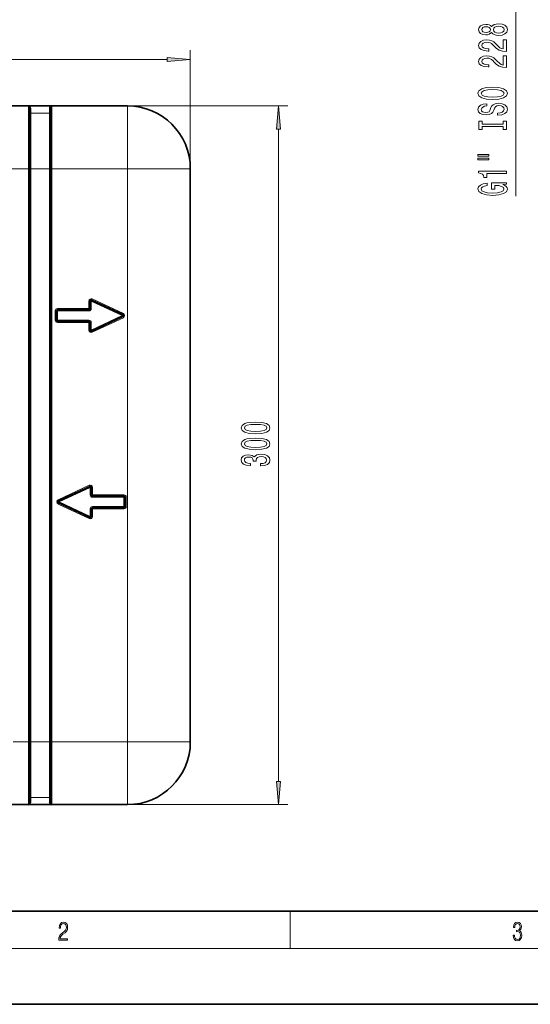
# Model space of a CAD drawing. Extents: x 0 to 420, y 0 to 297.
# Drawn here: x 88 to 143, y 0 to 106 of the extents above; entities that cross this region are included whole.
import ezdxf

# ---------------------------------------------------------------- set-up
doc = ezdxf.new("R2010")
doc.units = 0
doc.linetypes.add('DASHDOT', pattern=[18.5, 12, -3, 0.5, -3])

msp = doc.modelspace()

# ---------------------------------------------------------------- linework, layer by layer
at = {"color": 7, "lineweight": 13}
for p, q in [((141.74, 86.73), (141.74, 110.26)), ((106.79, 73.93), (106.79, 102.42)), ((34.28, 101.42), (104.3, 101.42)), ((89.41, 96.43), (117.26, 96.43)), ((89.41, 89.68), (89.41, 96.43)), ((89.66, 95.65), (89.66, 96.18)), ((91.66, 95.65), (91.66, 96.18)), ((91.91, 89.68), (91.91, 96.43)), ((100.04, 96.43), (100.04, 89.68)), ((91.66, 95.65), (89.66, 95.65)), ((89.66, 89.68), (89.66, 95.65)), ((91.66, 89.68), (91.66, 95.65)), ((116.26, 23.92), (116.26, 93.94)), ((49.16, 89.68), (89.41, 89.68)), ((89.54, 89.68), (89.41, 89.68)), ((89.41, 89.68), (89.41, 28.18)), ((89.54, 89.68), (89.66, 89.68)), ((89.66, 89.68), (89.66, 28.18)), ((91.66, 89.68), (89.66, 89.68)), ((91.66, 89.68), (91.66, 28.18)), ((91.66, 89.68), (91.79, 89.68)), ((91.91, 89.68), (91.79, 89.68)), ((91.91, 89.68), (100.04, 89.68)), ((91.91, 89.68), (91.91, 28.18)), ((106.79, 89.68), (100.04, 89.68)), ((100.04, 28.18), (100.04, 89.68)), ((95.91, 75.48), (95.91, 74.68)), ((96.04, 75.48), (95.91, 75.48)), ((96.04, 75.48), (96.16, 75.48)), ((96.21, 75.59), (96.16, 75.48)), ((99.49, 73.93), (96.16, 75.48)), ((96.16, 75.48), (96.16, 74.68)), ((96.21, 75.59), (96.27, 75.71)), ((99.6, 74.15), (96.27, 75.71)), ((92.29, 73.43), (92.29, 74.43)), ((92.41, 74.43), (92.29, 74.43)), ((92.41, 74.43), (92.54, 74.43)), ((95.91, 74.68), (92.54, 74.68)), ((92.54, 74.55), (92.54, 74.68)), ((92.54, 74.55), (92.54, 74.43)), ((95.91, 74.43), (92.54, 74.43)), ((92.54, 73.43), (92.54, 74.43)), ((96.04, 74.68), (95.91, 74.68)), ((95.91, 74.55), (95.91, 74.68)), ((95.91, 74.55), (95.91, 74.43)), ((96.04, 74.68), (96.16, 74.68)), ((99.55, 74.04), (99.49, 73.93)), ((99.55, 74.04), (99.6, 74.15)), ((92.41, 73.43), (92.29, 73.43)), ((92.41, 73.43), (92.54, 73.43)), ((92.54, 73.3), (92.54, 73.43)), ((95.91, 73.43), (92.54, 73.43)), ((92.54, 73.3), (92.54, 73.18)), ((95.91, 73.18), (92.54, 73.18)), ((95.91, 73.3), (95.91, 73.43)), ((95.91, 73.3), (95.91, 73.18)), ((95.91, 72.37), (95.91, 73.18)), ((96.04, 73.18), (95.91, 73.18)), ((96.04, 73.18), (96.16, 73.18)), ((99.49, 73.93), (96.16, 72.37)), ((96.16, 72.37), (96.16, 73.18)), ((99.6, 73.7), (96.27, 72.15)), ((99.55, 73.81), (99.49, 73.93)), ((99.55, 73.81), (99.6, 73.7)), ((96.04, 72.37), (95.91, 72.37)), ((96.04, 72.37), (96.16, 72.37)), ((96.21, 72.26), (96.16, 72.37)), ((96.21, 72.26), (96.27, 72.15)), ((92.6, 54.15), (95.93, 55.71)), ((92.71, 53.93), (96.04, 55.48)), ((95.99, 55.59), (95.93, 55.71)), ((96.04, 55.48), (95.99, 55.59)), ((96.16, 55.48), (96.04, 55.48)), ((96.04, 55.48), (96.04, 54.68)), ((96.16, 55.48), (96.29, 55.48)), ((96.29, 55.48), (96.29, 54.68)), ((92.65, 54.04), (92.6, 54.15)), ((92.71, 53.93), (92.65, 54.04)), ((92.65, 53.81), (92.71, 53.93)), ((92.71, 53.93), (96.04, 52.37)), ((96.16, 54.68), (96.04, 54.68)), ((96.16, 54.68), (96.29, 54.68)), ((96.29, 54.68), (99.66, 54.68)), ((96.29, 54.55), (96.29, 54.68)), ((96.29, 54.55), (96.29, 54.43)), ((96.29, 54.43), (99.66, 54.43)), ((99.66, 54.55), (99.66, 54.68)), ((99.66, 54.55), (99.66, 54.43)), ((99.79, 54.43), (99.66, 54.43)), ((99.66, 54.43), (99.66, 53.43)), ((99.79, 54.43), (99.91, 54.43)), ((99.91, 54.43), (99.91, 53.43)), ((92.65, 53.81), (92.6, 53.7)), ((92.6, 53.7), (95.93, 52.15)), ((96.16, 53.18), (96.04, 53.18)), ((96.04, 52.37), (96.04, 53.18)), ((96.16, 53.18), (96.29, 53.18)), ((96.29, 53.3), (96.29, 53.43)), ((96.29, 53.43), (99.66, 53.43)), ((96.29, 53.3), (96.29, 53.18)), ((96.29, 53.18), (99.66, 53.18)), ((96.29, 52.37), (96.29, 53.18)), ((99.66, 53.3), (99.66, 53.43)), ((99.79, 53.43), (99.66, 53.43)), ((99.66, 53.3), (99.66, 53.18)), ((99.79, 53.43), (99.91, 53.43)), ((95.99, 52.26), (95.93, 52.15)), ((95.99, 52.26), (96.04, 52.37)), ((96.16, 52.37), (96.04, 52.37)), ((96.16, 52.37), (96.29, 52.37)), ((89.41, 28.18), (87.79, 28.18)), ((89.41, 21.43), (89.41, 28.18)), ((89.54, 28.18), (89.41, 28.18)), ((89.54, 28.18), (89.66, 28.18)), ((89.66, 22.2), (89.66, 28.18)), ((91.66, 28.18), (89.66, 28.18)), ((91.66, 22.2), (91.66, 28.18)), ((91.66, 28.18), (91.79, 28.18)), ((91.91, 28.18), (91.79, 28.18)), ((100.04, 28.18), (91.91, 28.18)), ((91.91, 21.43), (91.91, 28.18)), ((106.79, 28.18), (100.04, 28.18)), ((100.04, 21.43), (100.04, 28.18)), ((89.66, 22.2), (89.66, 21.68)), ((91.66, 22.2), (89.66, 22.2)), ((91.66, 22.2), (91.66, 21.68)), ((89.41, 21.43), (117.26, 21.43)), ((117.5, 6), (117.5, 10)), ((414, 6), (16, 6))]:
    msp.add_line(p, q, dxfattribs=at)
at = {"color": 7, "lineweight": 35}
for p, q in [((49.16, 96.43), (89.41, 96.43)), ((89.43, 96.43), (89.41, 96.43)), ((89.43, 96.43), (89.54, 96.43)), ((89.54, 96.43), (91.79, 96.43)), ((89.54, 89.68), (89.54, 96.3)), ((91.79, 96.43), (91.9, 96.43)), ((91.79, 89.68), (91.79, 96.3)), ((91.9, 96.43), (91.91, 96.43)), ((91.91, 96.43), (100.04, 96.43)), ((89.54, 89.68), (89.54, 28.18)), ((91.79, 89.68), (91.79, 28.18)), ((106.79, 73.93), (106.79, 89.68)), ((96.04, 75.48), (96.04, 74.68)), ((99.55, 74.04), (96.21, 75.59)), ((92.41, 73.43), (92.41, 74.43)), ((95.91, 74.55), (92.54, 74.55)), ((95.91, 73.3), (92.54, 73.3)), ((96.04, 72.37), (96.04, 73.18)), ((99.55, 73.81), (96.21, 72.26)), ((106.79, 53.93), (106.79, 73.93)), ((92.65, 54.04), (95.99, 55.59)), ((96.16, 55.48), (96.16, 54.68)), ((96.29, 54.55), (99.66, 54.55)), ((99.79, 54.43), (99.79, 53.43)), ((106.79, 28.18), (106.79, 53.93)), ((92.65, 53.81), (95.99, 52.26)), ((96.16, 52.37), (96.16, 53.18)), ((96.29, 53.3), (99.66, 53.3)), ((89.54, 21.55), (89.54, 28.18)), ((91.79, 21.55), (91.79, 28.18)), ((89.41, 21.43), (49.16, 21.43)), ((89.43, 21.43), (89.41, 21.43)), ((89.54, 21.43), (89.43, 21.43)), ((91.79, 21.43), (89.54, 21.43)), ((91.9, 21.43), (91.79, 21.43)), ((91.9, 21.43), (91.91, 21.43)), ((100.04, 21.43), (91.91, 21.43)), ((20, 10), (410, 10)), ((0, 0), (420, 0))]:
    msp.add_line(p, q, dxfattribs=at)
at = {"color": 7, "linetype": 'DASHDOT', "lineweight": 13, "ltscale": 0.075004}
for p, q in [((92.16, 89.68), (89.16, 89.68)), ((92.16, 28.18), (89.16, 28.18))]:
    msp.add_line(p, q, dxfattribs=at)
at = {"color": 7, "lineweight": 13}
for points in [[(139.12, 104.3), (139.24, 104.17), (139.41, 104.08), (139.62, 104.02), (139.88, 104), (140.26, 104.04), (140.56, 104.16), (140.75, 104.36), (140.82, 104.62), (140.75, 104.88), (140.56, 105.08), (140.26, 105.2), (139.88, 105.24), (139.62, 105.22), (139.41, 105.17), (139.24, 105.07), (139.12, 104.94), (139.02, 105.05), (138.88, 105.12), (138.7, 105.16), (138.49, 105.18), (138.18, 105.14), (137.94, 105.03), (137.78, 104.85), (137.72, 104.62), (137.78, 104.39), (137.94, 104.21), (138.18, 104.1), (138.49, 104.06), (138.7, 104.07), (138.88, 104.12)], [(138.53, 104.31), (138.34, 104.33), (138.19, 104.39), (138.1, 104.49), (138.06, 104.62), (138.1, 104.75), (138.19, 104.85), (138.34, 104.91), (138.53, 104.93), (138.72, 104.91), (138.87, 104.85), (138.97, 104.75), (139, 104.62), (138.97, 104.49), (138.87, 104.39), (138.72, 104.33)], [(139.87, 104.25), (139.64, 104.27), (139.47, 104.35), (139.36, 104.46), (139.32, 104.62), (139.36, 104.77), (139.47, 104.89), (139.64, 104.97), (139.87, 104.99), (140.12, 104.97), (140.3, 104.89), (140.42, 104.77), (140.46, 104.62), (140.42, 104.46), (140.3, 104.35), (140.12, 104.27)], [(140.74, 102.28), (140.74, 103.51), (140.37, 103.51), (140.37, 102.54), (140.16, 102.59), (139.99, 102.68), (139.69, 102.97), (139.56, 103.12), (139.37, 103.3), (139.16, 103.42), (138.9, 103.49), (138.61, 103.51), (138.25, 103.47), (137.96, 103.35), (137.78, 103.16), (137.72, 102.92), (137.79, 102.67), (137.99, 102.48), (138.32, 102.36), (138.75, 102.32), (138.81, 102.32), (138.81, 102.55), (138.77, 102.55), (138.48, 102.58), (138.26, 102.65), (138.12, 102.76), (138.08, 102.91), (138.12, 103.06), (138.23, 103.17), (138.4, 103.24), (138.61, 103.27), (138.81, 103.25), (138.97, 103.2), (139.12, 103.12), (139.25, 103), (139.39, 102.85), (139.66, 102.6), (139.94, 102.42), (140.29, 102.31), (140.73, 102.28)], [(104.3, 101.2), (106.79, 101.42), (104.3, 101.64)], [(140.74, 100.56), (140.74, 101.8), (140.37, 101.8), (140.37, 100.82), (140.16, 100.88), (139.99, 100.97), (139.69, 101.26), (139.56, 101.41), (139.37, 101.58), (139.16, 101.71), (138.9, 101.78), (138.61, 101.8), (138.25, 101.76), (137.96, 101.64), (137.78, 101.45), (137.72, 101.21), (137.79, 100.96), (137.99, 100.77), (138.32, 100.65), (138.75, 100.61), (138.81, 100.61), (138.81, 100.84), (138.77, 100.84), (138.48, 100.87), (138.26, 100.94), (138.12, 101.05), (138.08, 101.2), (138.12, 101.35), (138.23, 101.46), (138.4, 101.53), (138.61, 101.56), (138.81, 101.54), (138.97, 101.49), (139.12, 101.41), (139.25, 101.29), (139.39, 101.14), (139.66, 100.88), (139.94, 100.7), (140.29, 100.6), (140.73, 100.56)], [(139.24, 97.11), (139.91, 97.16), (140.41, 97.29), (140.72, 97.5), (140.82, 97.78), (140.72, 98.05), (140.41, 98.26), (139.91, 98.39), (139.24, 98.44), (138.57, 98.39), (138.3, 98.34), (138.07, 98.26), (137.76, 98.05), (137.69, 97.92), (137.66, 97.78), (137.76, 97.5), (138.07, 97.29), (138.56, 97.16)], [(139.24, 97.36), (138.72, 97.39), (138.33, 97.47), (138.1, 97.6), (138.02, 97.78), (138.1, 97.94), (138.34, 98.08), (138.72, 98.16), (139.24, 98.19), (139.76, 98.16), (140.15, 98.08), (140.38, 97.94), (140.46, 97.78), (140.38, 97.6), (140.15, 97.47), (139.77, 97.39)], [(116.48, 93.94), (116.26, 96.43), (116.04, 93.94)], [(139.75, 95.65), (139.75, 95.42), (140.21, 95.47), (140.54, 95.6), (140.75, 95.8), (140.82, 96.07), (140.75, 96.34), (140.56, 96.54), (140.26, 96.66), (139.87, 96.71), (139.52, 96.67), (139.29, 96.56), (139.13, 96.39), (139.02, 96.15), (138.94, 95.95), (138.85, 95.81), (138.71, 95.74), (138.49, 95.72), (138.3, 95.74), (138.15, 95.81), (138.05, 95.91), (138.02, 96.05), (138.06, 96.2), (138.18, 96.31), (138.37, 96.39), (138.63, 96.42), (138.63, 96.66), (138.62, 96.66), (138.22, 96.62), (137.92, 96.5), (137.73, 96.3), (137.66, 96.05), (137.73, 95.81), (137.91, 95.63), (138.19, 95.51), (138.55, 95.47), (138.88, 95.51), (139.1, 95.6), (139.24, 95.76), (139.36, 95.97), (139.45, 96.18), (139.55, 96.34), (139.69, 96.44), (139.91, 96.47), (140.14, 96.44), (140.31, 96.36), (140.42, 96.24), (140.46, 96.08), (140.41, 95.9), (140.27, 95.77), (140.05, 95.68)], [(140.38, 94.23), (140.38, 93.9), (140.74, 93.9), (140.74, 94.8), (140.38, 94.8), (140.38, 94.47), (138.1, 94.47), (138.1, 94.8), (137.74, 94.8), (137.74, 93.9), (138.1, 93.9), (138.1, 94.23)], [(137.63, 91.03), (138.81, 91.03), (138.81, 91.2), (137.63, 91.2)], [(137.63, 90.65), (138.81, 90.65), (138.81, 90.83), (137.63, 90.83)], [(140.74, 89.17), (140.74, 89.41), (137.72, 89.41), (137.72, 89.23), (137.98, 89.18), (138.16, 89.09), (138.26, 88.95), (138.3, 88.75), (138.6, 88.75), (138.6, 89.17)], [(140.34, 87.98), (140.74, 88.03), (140.74, 88.16), (139.12, 88.16), (139.12, 87.5), (139.48, 87.5), (139.48, 87.9), (139.51, 87.9), (139.91, 87.87), (140.2, 87.79), (140.39, 87.66), (140.45, 87.5), (140.37, 87.33), (140.14, 87.19), (139.75, 87.1), (139.23, 87.07), (138.7, 87.1), (138.32, 87.19), (138.08, 87.33), (138, 87.52), (138.05, 87.65), (138.17, 87.75), (138.37, 87.83), (138.64, 87.88), (138.64, 88.13), (138.23, 88.06), (137.92, 87.94), (137.73, 87.76), (137.66, 87.53), (137.76, 87.24), (138.08, 87.01), (138.58, 86.87), (139.24, 86.82), (139.9, 86.87), (140.4, 87.01), (140.72, 87.22), (140.82, 87.49), (140.79, 87.64), (140.7, 87.77), (140.55, 87.88)], [(113.79, 61.24), (114.47, 61.28), (114.95, 61.4), (115.25, 61.6), (115.34, 61.87), (115.25, 62.13), (114.95, 62.33), (114.47, 62.45), (113.79, 62.49), (113.12, 62.45), (112.85, 62.4), (112.63, 62.33), (112.34, 62.13), (112.24, 61.87), (112.34, 61.6), (112.63, 61.4), (113.12, 61.28)], [(113.79, 61.49), (113.27, 61.51), (112.89, 61.58), (112.67, 61.69), (112.59, 61.87), (112.67, 62.04), (112.89, 62.15), (113.27, 62.22), (113.79, 62.24), (114.32, 62.22), (114.7, 62.15), (114.92, 62.04), (114.99, 61.87), (114.92, 61.69), (114.7, 61.58), (114.32, 61.51)], [(113.79, 59.53), (114.47, 59.57), (114.95, 59.69), (115.25, 59.89), (115.34, 60.16), (115.25, 60.42), (114.95, 60.62), (114.47, 60.74), (113.79, 60.78), (113.12, 60.74), (112.85, 60.69), (112.63, 60.62), (112.34, 60.42), (112.24, 60.16), (112.34, 59.89), (112.63, 59.69), (113.12, 59.57)], [(113.79, 59.78), (113.27, 59.8), (112.89, 59.86), (112.67, 59.98), (112.59, 60.16), (112.67, 60.33), (112.89, 60.44), (113.27, 60.51), (113.79, 60.53), (114.32, 60.51), (114.7, 60.44), (114.92, 60.33), (114.99, 60.16), (114.92, 59.98), (114.7, 59.86), (114.32, 59.8)], [(114.32, 57.79), (114.35, 57.79), (114.76, 57.83), (115.07, 57.95), (115.27, 58.15), (115.34, 58.4), (115.27, 58.67), (115.08, 58.87), (114.78, 59), (114.39, 59.05), (114.13, 59.03), (113.93, 58.97), (113.77, 58.88), (113.65, 58.75), (113.42, 58.92), (113.04, 58.98), (112.71, 58.94), (112.45, 58.83), (112.29, 58.65), (112.24, 58.4), (112.3, 58.17), (112.5, 57.99), (112.8, 57.87), (113.2, 57.83), (113.23, 57.83), (113.23, 58.06), (112.95, 58.08), (112.75, 58.15), (112.63, 58.26), (112.59, 58.41), (112.62, 58.55), (112.72, 58.65), (112.86, 58.71), (113.06, 58.73), (113.27, 58.71), (113.42, 58.64), (113.5, 58.53), (113.53, 58.39), (113.52, 58.29), (113.87, 58.29), (113.86, 58.41), (113.9, 58.58), (114, 58.7), (114.17, 58.77), (114.39, 58.8), (114.64, 58.77), (114.83, 58.69), (114.94, 58.57), (114.98, 58.42), (114.94, 58.25), (114.81, 58.13), (114.6, 58.06), (114.32, 58.03)], [(116.04, 23.92), (116.26, 21.43), (116.48, 23.92)], [(92.67, 6.87), (93.61, 6.87), (93.61, 7.03), (92.81, 7.03), (92.83, 7.17), (92.9, 7.29), (92.99, 7.41), (93.12, 7.52), (93.34, 7.68), (93.51, 7.86), (93.59, 8.04), (93.62, 8.26), (93.59, 8.49), (93.5, 8.67), (93.36, 8.78), (93.18, 8.82), (92.98, 8.77), (92.84, 8.65), (92.74, 8.45), (92.71, 8.17), (92.84, 8.17), (92.87, 8.38), (92.93, 8.53), (93.03, 8.62), (93.18, 8.66), (93.3, 8.63), (93.4, 8.55), (93.46, 8.42), (93.49, 8.25), (93.46, 8.09), (93.4, 7.95), (93.24, 7.8), (93.03, 7.63), (92.87, 7.48), (92.76, 7.31), (92.69, 7.14), (92.67, 6.93)], [(141.43, 7.43), (141.43, 7.43), (141.46, 7.17), (141.55, 6.98), (141.7, 6.86), (141.9, 6.82), (142.09, 6.86), (142.24, 6.98), (142.34, 7.16), (142.37, 7.4), (142.35, 7.57), (142.3, 7.72), (142.23, 7.82), (142.12, 7.89), (142.27, 8.06), (142.32, 8.32), (142.29, 8.52), (142.21, 8.68), (142.08, 8.78), (141.91, 8.82), (141.73, 8.78), (141.59, 8.67), (141.51, 8.48), (141.47, 8.24), (141.6, 8.24), (141.62, 8.42), (141.68, 8.56), (141.78, 8.64), (141.91, 8.67), (142.02, 8.64), (142.11, 8.57), (142.17, 8.46), (142.19, 8.32), (142.17, 8.15), (142.1, 8.04), (142, 7.97), (141.85, 7.94), (141.8, 7.95), (141.8, 7.8), (141.86, 7.81), (142.02, 7.78), (142.14, 7.71), (142.2, 7.58), (142.23, 7.41), (142.2, 7.22), (142.14, 7.08), (142.03, 6.99), (141.89, 6.97), (141.76, 7), (141.65, 7.09), (141.59, 7.23), (141.57, 7.43)]]:
    msp.add_lwpolyline(points, close=True, dxfattribs=at)
at = {"color": 7, "lineweight": 35}
for centre, radius, start, end in [((89.41, 96.3), 0.125, 0, 90), ((91.91, 96.3), 0.125, 90, 180), ((100.04, 89.68), 6.75, 0, 90), ((96.16, 75.48), 0.125, 65, 180), ((92.54, 74.43), 0.125, 90, 180), ((95.91, 74.68), 0.125, 270, 360), ((99.49, 73.93), 0.125, 295, 65), ((92.54, 73.43), 0.125, 180, 270), ((95.91, 73.18), 0.125, 0, 90), ((96.16, 72.37), 0.125, 180, 295), ((96.04, 55.48), 0.125, 0, 115), ((92.71, 53.93), 0.125, 115, 245), ((96.29, 54.68), 0.125, 180, 270), ((99.66, 54.43), 0.125, 0, 90), ((96.29, 53.18), 0.125, 90, 180), ((99.66, 53.43), 0.125, 270, 360), ((96.04, 52.37), 0.125, 245, 360), ((100.04, 28.18), 6.75, 270, 360), ((89.41, 21.55), 0.125, 270, 360), ((91.91, 21.55), 0.125, 180, 270)]:
    msp.add_arc(centre, radius, start, end, dxfattribs=at)
at = {"color": 7, "lineweight": 13}
for centre, start, end in [((89.41, 96.18), 0.0006, 86.3367), ((91.91, 96.18), 93.6633, 179.9994), ((96.16, 75.48), 65, 180), ((92.54, 74.43), 90, 180), ((95.91, 74.68), 270, 360), ((99.49, 73.93), 295, 65), ((92.54, 73.43), 180, 270), ((95.91, 73.18), 0, 90), ((96.16, 72.37), 180, 295), ((96.04, 55.48), 360, 115), ((92.71, 53.93), 115, 245), ((96.29, 54.68), 180, 270), ((99.66, 54.43), 0, 90), ((96.29, 53.18), 90, 180), ((99.66, 53.43), 270, 0), ((96.04, 52.37), 245, 360), ((89.41, 21.68), 273.6633, 359.9994), ((91.91, 21.68), 180.0006, 266.3366)]:
    msp.add_arc(centre, 0.25, start, end, dxfattribs=at)
for centre, start_param, end_param in [((89.66, 96.3), 0, 1.570796), ((91.66, 96.3), 1.570796, 3.141593), ((89.66, 95.78), 0, 1.570796), ((91.66, 95.78), 1.570796, 3.141593), ((89.66, 22.08), 4.712389, 6.283185), ((91.66, 22.08), 3.141593, 4.712389), ((89.66, 21.55), 4.712373, 6.283185), ((91.66, 21.55), 3.141593, 4.712405)]:
    msp.add_ellipse(centre, major_axis=(-0.125, 0), ratio=0.995914, start_param=start_param, end_param=end_param, dxfattribs=at)
for points in [[(104.3, 101.2), (106.79, 101.42), (104.3, 101.2), (104.3, 101.64)], [(116.48, 93.94), (116.26, 96.43), (116.48, 93.94), (116.04, 93.94)], [(116.04, 23.92), (116.26, 21.43), (116.04, 23.92), (116.48, 23.92)]]:
    msp.add_solid(points, dxfattribs=at)

doc.saveas('drawing.dxf')
